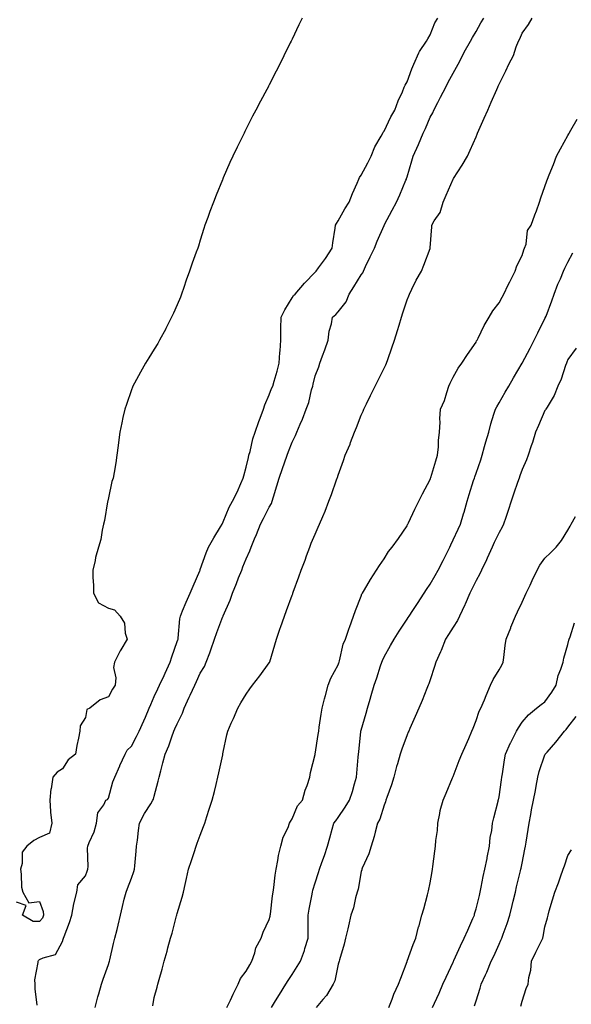
# Model space of a CAD drawing. Units: inches. Extents: x 1029203 to 1031843, y 7342778 to 7345418.
# Drawn here: x 1030839 to 1031080, y 7344393 to 7344821 of the extents above; entities that cross this region are included whole.
import ezdxf

# ---------------------------------------------------------------- set-up
doc = ezdxf.new("R2010")
doc.units = ezdxf.units.IN
doc.header["$MEASUREMENT"] = 0
doc.layers.add('Contour_10297342', color=7, linetype='Continuous', true_color=0xf9729b)

msp = doc.modelspace()

# ---------------------------------------------------------------- linework, layer by layer
at = {"layer": 'Contour_10297342'}
for points in [[(1030962.39, 7344821.92, 3219), (1030960.96, 7344819.01, 3219), (1030958.05, 7344812.73, 3219), (1030957.78, 7344812.19, 3219), (1030957.64, 7344811.92, 3219), (1030957.23, 7344811.11, 3219), (1030954.46, 7344805.51, 3219), (1030952.64, 7344801.92, 3219), (1030951.08, 7344798.89, 3219), (1030948.05, 7344792.86, 3219), (1030947.72, 7344792.25, 3219), (1030947.54, 7344791.92, 3219), (1030946.96, 7344790.83, 3219), (1030944.22, 7344785.74, 3219), (1030942.19, 7344781.92, 3219), (1030940.78, 7344779.19, 3219), (1030938.05, 7344773.76, 3219), (1030937.42, 7344772.55, 3219), (1030937.11, 7344771.92, 3219), (1030936.21, 7344770.08, 3219), (1030934.12, 7344765.85, 3219), (1030932.23, 7344761.92, 3219), (1030930.88, 7344759.09, 3219), (1030928.05, 7344752.45, 3219), (1030927.89, 7344752.08, 3219), (1030927.82, 7344751.92, 3219), (1030927.68, 7344751.54, 3219), (1030925, 7344744.98, 3219), (1030923.81, 7344741.92, 3219), (1030922.19, 7344737.77, 3219), (1030921.31, 7344735.18, 3219), (1030920.1, 7344731.92, 3219), (1030919.57, 7344730.4, 3219), (1030918.05, 7344725.35, 3219), (1030917.21, 7344722.76, 3219), (1030916.94, 7344721.92, 3219), (1030916.33, 7344720.21, 3219), (1030914.53, 7344715.44, 3219), (1030913.36, 7344711.92, 3219), (1030911.96, 7344708.02, 3219), (1030910.88, 7344704.76, 3219), (1030909.91, 7344701.92, 3219), (1030909.38, 7344700.59, 3219), (1030908.05, 7344697.28, 3219), (1030906.35, 7344693.61, 3219), (1030905.57, 7344691.92, 3219), (1030903.03, 7344686.94, 3219), (1030902.99, 7344686.86, 3219), (1030900.37, 7344681.92, 3219), (1030899.55, 7344680.41, 3219), (1030898.05, 7344677.93, 3219), (1030895.73, 7344674.23, 3219), (1030894.2, 7344671.92, 3219), (1030892.03, 7344667.94, 3219), (1030889.4, 7344663.27, 3219), (1030888.66, 7344661.92, 3219), (1030888.52, 7344661.46, 3219), (1030888.05, 7344660.33, 3219), (1030885.98, 7344653.99, 3219), (1030885.24, 7344651.92, 3219), (1030884.42, 7344648.29, 3219), (1030883.97, 7344646.01, 3219), (1030883.01, 7344641.92, 3219), (1030882.52, 7344637.46, 3219), (1030882.31, 7344636.18, 3219), (1030881.8, 7344631.92, 3219), (1030881.33, 7344628.64, 3219), (1030880.51, 7344624.37, 3219), (1030880.12, 7344621.92, 3219), (1030879.55, 7344620.43, 3219), (1030878.05, 7344613.39, 3219), (1030877.84, 7344612.14, 3219), (1030877.78, 7344611.92, 3219), (1030877.72, 7344611.59, 3219), (1030876.39, 7344603.59, 3219), (1030876, 7344601.92, 3219), (1030875.37, 7344599.25, 3219), (1030874.75, 7344595.22, 3219), (1030873.83, 7344591.92, 3219), (1030872.48, 7344587.49, 3219), (1030872.31, 7344586.17, 3219), (1030871.31, 7344581.92, 3219), (1030871.29, 7344578.69, 3219), (1030871.55, 7344575.41, 3219), (1030871.53, 7344571.92, 3219), (1030873.79, 7344567.67, 3219), (1030878.05, 7344565.48, 3219), (1030880.78, 7344564.66, 3219), (1030883.25, 7344561.92, 3219), (1030885.06, 7344558.93, 3219), (1030885.37, 7344554.6, 3219), (1030886.19, 7344551.92, 3219), (1030883.42, 7344547.29, 3219), (1030883.13, 7344546.84, 3219), (1030880.69, 7344541.92, 3219), (1030880.35, 7344539.62, 3219), (1030881.33, 7344535.2, 3219), (1030881.08, 7344531.92, 3219), (1030879.81, 7344530.17, 3219), (1030878.05, 7344526.88, 3219), (1030874.44, 7344525.54, 3219), (1030870.04, 7344521.92, 3219), (1030868.66, 7344521.32, 3219), (1030868.05, 7344517.94, 3219), (1030865.76, 7344514.21, 3219), (1030865.59, 7344511.92, 3219), (1030865.1, 7344508.98, 3219), (1030864.28, 7344505.69, 3219), (1030863.77, 7344501.92, 3219), (1030860.55, 7344499.43, 3219), (1030858.05, 7344495.54, 3219), (1030855.84, 7344494.13, 3219), (1030853.93, 7344491.92, 3219), (1030853.09, 7344486.96, 3219), (1030853.07, 7344486.9, 3219), (1030852.58, 7344481.92, 3219), (1030852.91, 7344477.05, 3219), (1030852.87, 7344476.74, 3219), (1030853.4, 7344471.92, 3219), (1030852.42, 7344467.55, 3219), (1030848.05, 7344465.8, 3219), (1030845.57, 7344464.4, 3219), (1030842.58, 7344461.92, 3219), (1030840.55, 7344459.42, 3219), (1030840.51, 7344454.39, 3219), (1030839.75, 7344451.92, 3219), (1030840.12, 7344449.85, 3219), (1030840.26, 7344444.13, 3219), (1030840.84, 7344441.92, 3219), (1030843.46, 7344437.33, 3219), (1030848.05, 7344437.91, 3219), (1030849.65, 7344433.52, 3219), (1030849.87, 7344431.92, 3219), (1030849.34, 7344430.64, 3219), (1030848.05, 7344429.17, 3219), (1030845.32, 7344429.18, 3219), (1030840.65, 7344431.92, 3219), (1030842.33, 7344436.19, 3219), (1030838.05, 7344437.65, 3219)], [(1030847.09, 7344392.88, 3218), (1030846.14, 7344400.01, 3218), (1030846.16, 7344401.92, 3218), (1030846.04, 7344403.94, 3218), (1030847.52, 7344411.39, 3218), (1030847.46, 7344411.92, 3218), (1030847.64, 7344412.32, 3218), (1030848.05, 7344412.66, 3218), (1030849.61, 7344413.48, 3218), (1030855.06, 7344414.9, 3218), (1030858.05, 7344420.49, 3218), (1030858.44, 7344421.52, 3218), (1030858.6, 7344421.92, 3218), (1030858.89, 7344422.75, 3218), (1030861.14, 7344428.83, 3218), (1030862.11, 7344431.92, 3218), (1030863.07, 7344436.9, 3218), (1030863.09, 7344436.96, 3218), (1030864.26, 7344441.92, 3218), (1030864.83, 7344445.14, 3218), (1030868.05, 7344449.08, 3218), (1030868.85, 7344451.12, 3218), (1030869.16, 7344451.92, 3218), (1030869.32, 7344453.19, 3218), (1030868.91, 7344461.06, 3218), (1030869.07, 7344461.92, 3218), (1030869.67, 7344463.54, 3218), (1030871.82, 7344468.15, 3218), (1030872.85, 7344471.92, 3218), (1030873.46, 7344476.51, 3218), (1030876.04, 7344479.91, 3218), (1030876.96, 7344481.92, 3218), (1030877.74, 7344482.22, 3218), (1030878.05, 7344482.87, 3218), (1030880.04, 7344489.93, 3218), (1030880.92, 7344491.92, 3218), (1030883.07, 7344496.91, 3218), (1030883.09, 7344496.96, 3218), (1030885.32, 7344501.92, 3218), (1030886.25, 7344503.71, 3218), (1030888.05, 7344505.37, 3218), (1030890.35, 7344509.62, 3218), (1030891.49, 7344511.92, 3218), (1030893.48, 7344516.48, 3218), (1030894.16, 7344518.02, 3218), (1030895.84, 7344521.92, 3218), (1030896.49, 7344523.48, 3218), (1030898.05, 7344526.98, 3218), (1030899.57, 7344530.39, 3218), (1030900.28, 7344531.92, 3218), (1030902.29, 7344536.16, 3218), (1030902.78, 7344537.19, 3218), (1030904.98, 7344541.92, 3218), (1030905.65, 7344544.32, 3218), (1030908.05, 7344550.94, 3218), (1030908.3, 7344551.67, 3218), (1030908.38, 7344551.92, 3218), (1030908.46, 7344552.32, 3218), (1030909.14, 7344560.82, 3218), (1030909.38, 7344561.92, 3218), (1030910.37, 7344564.25, 3218), (1030911.98, 7344567.99, 3218), (1030913.69, 7344571.92, 3218), (1030914.96, 7344575, 3218), (1030917.85, 7344581.71, 3218), (1030917.93, 7344581.92, 3218), (1030917.95, 7344582.01, 3218), (1030918.05, 7344582.25, 3218), (1030920.57, 7344589.41, 3218), (1030921.57, 7344591.92, 3218), (1030923.99, 7344595.97, 3218), (1030926.9, 7344600.77, 3218), (1030927.6, 7344601.92, 3218), (1030927.72, 7344602.24, 3218), (1030928.05, 7344602.94, 3218), (1030930.63, 7344609.34, 3218), (1030932.13, 7344611.92, 3218), (1030934.1, 7344615.86, 3218), (1030935.73, 7344619.6, 3218), (1030936.78, 7344621.92, 3218), (1030937.07, 7344622.9, 3218), (1030938.05, 7344626.73, 3218), (1030939.01, 7344630.97, 3218), (1030939.24, 7344631.92, 3218), (1030939.71, 7344633.58, 3218), (1030940.96, 7344639.01, 3218), (1030941.88, 7344641.92, 3218), (1030943.5, 7344646.48, 3218), (1030944.1, 7344647.96, 3218), (1030945.61, 7344651.92, 3218), (1030946.14, 7344653.83, 3218), (1030948.05, 7344658.13, 3218), (1030949.09, 7344660.88, 3218), (1030949.57, 7344661.92, 3218), (1030950.16, 7344664.03, 3218), (1030951.47, 7344668.49, 3218), (1030952.37, 7344671.92, 3218), (1030952.68, 7344676.54, 3218), (1030952.76, 7344677.21, 3218), (1030953.03, 7344681.92, 3218), (1030953.11, 7344686.86, 3218), (1030953.13, 7344687.01, 3218), (1030953.25, 7344691.92, 3218), (1030954.85, 7344695.12, 3218), (1030958.05, 7344700.27, 3218), (1030958.64, 7344701.34, 3218), (1030959.28, 7344701.92, 3218), (1030963.34, 7344706.62, 3218), (1030968.05, 7344711.42, 3218), (1030968.26, 7344711.71, 3218), (1030968.46, 7344711.92, 3218), (1030969.53, 7344713.41, 3218), (1030972.52, 7344717.44, 3218), (1030975.47, 7344721.92, 3218), (1030975.8, 7344724.17, 3218), (1030976.76, 7344730.63, 3218), (1030976.94, 7344731.92, 3218), (1030977.31, 7344732.66, 3218), (1030978.05, 7344733.79, 3218), (1030981.02, 7344738.95, 3218), (1030982.84, 7344741.92, 3218), (1030984.34, 7344745.63, 3218), (1030986.25, 7344750.13, 3218), (1030987.01, 7344751.92, 3218), (1030987.33, 7344752.63, 3218), (1030988.05, 7344753.57, 3218), (1030990.94, 7344759.03, 3218), (1030992.37, 7344761.92, 3218), (1030993.97, 7344765.99, 3218), (1030996.72, 7344770.59, 3218), (1030997.42, 7344771.92, 3218), (1030997.66, 7344772.32, 3218), (1030998.05, 7344772.79, 3218), (1031001.04, 7344778.93, 3218), (1031002.78, 7344781.92, 3218), (1031004.1, 7344785.86, 3218), (1031006, 7344789.86, 3218), (1031006.84, 7344791.92, 3218), (1031007.17, 7344792.79, 3218), (1031008.05, 7344794.25, 3218), (1031010.12, 7344799.85, 3218), (1031011.04, 7344801.92, 3218), (1031013.11, 7344806.86, 3218), (1031013.48, 7344807.34, 3218), (1031016.51, 7344811.92, 3218), (1031017.07, 7344812.9, 3218), (1031018.05, 7344814.58, 3218), (1031020.14, 7344819.84, 3218), (1031021.37, 7344821.92, 3218)], [(1030872.35, 7344391.92, 3217), (1030873.54, 7344396.43, 3217), (1030873.93, 7344397.79, 3217), (1030875.04, 7344401.92, 3217), (1030875.8, 7344404.17, 3217), (1030878.05, 7344410.47, 3217), (1030878.42, 7344411.56, 3217), (1030878.52, 7344411.92, 3217), (1030878.66, 7344412.53, 3217), (1030880.35, 7344419.61, 3217), (1030880.92, 7344421.92, 3217), (1030881.82, 7344425.7, 3217), (1030882.31, 7344427.67, 3217), (1030883.32, 7344431.92, 3217), (1030884.24, 7344435.72, 3217), (1030885, 7344438.87, 3217), (1030885.75, 7344441.92, 3217), (1030886.39, 7344443.58, 3217), (1030888.05, 7344447.99, 3217), (1030889.09, 7344450.89, 3217), (1030889.36, 7344451.92, 3217), (1030889.5, 7344453.36, 3217), (1030890.16, 7344459.81, 3217), (1030890.35, 7344461.92, 3217), (1030890.73, 7344464.59, 3217), (1030891.16, 7344468.8, 3217), (1030891.62, 7344471.92, 3217), (1030893.79, 7344476.17, 3217), (1030896.53, 7344480.39, 3217), (1030897.46, 7344481.92, 3217), (1030897.64, 7344482.33, 3217), (1030898.05, 7344483.74, 3217), (1030899.73, 7344490.23, 3217), (1030900.14, 7344491.92, 3217), (1030900.86, 7344494.74, 3217), (1030901.76, 7344498.21, 3217), (1030902.72, 7344501.92, 3217), (1030904.38, 7344505.59, 3217), (1030905.69, 7344509.56, 3217), (1030906.59, 7344511.92, 3217), (1030907.03, 7344512.93, 3217), (1030908.05, 7344515.2, 3217), (1030910.26, 7344519.71, 3217), (1030911.1, 7344521.92, 3217), (1030913.28, 7344526.68, 3217), (1030913.69, 7344527.57, 3217), (1030915.69, 7344531.92, 3217), (1030916.43, 7344533.54, 3217), (1030918.05, 7344537.11, 3217), (1030919.85, 7344540.12, 3217), (1030920.65, 7344541.92, 3217), (1030922.15, 7344546.02, 3217), (1030922.66, 7344547.32, 3217), (1030924.2, 7344551.92, 3217), (1030925.18, 7344554.8, 3217), (1030927.93, 7344561.8, 3217), (1030927.97, 7344561.92, 3217), (1030927.99, 7344561.97, 3217), (1030928.05, 7344562.11, 3217), (1030931.12, 7344568.86, 3217), (1030932.07, 7344571.92, 3217), (1030933.79, 7344576.18, 3217), (1030934.75, 7344578.62, 3217), (1030936.06, 7344581.92, 3217), (1030936.62, 7344583.34, 3217), (1030938.05, 7344586.85, 3217), (1030939.67, 7344590.3, 3217), (1030940.2, 7344591.92, 3217), (1030941.66, 7344595.54, 3217), (1030942.5, 7344597.48, 3217), (1030944.2, 7344601.92, 3217), (1030945.61, 7344604.36, 3217), (1030948.05, 7344609.33, 3217), (1030949.01, 7344610.95, 3217), (1030949.36, 7344611.92, 3217), (1030949.94, 7344613.8, 3217), (1030951.43, 7344618.54, 3217), (1030952.42, 7344621.92, 3217), (1030953.83, 7344626.13, 3217), (1030954.75, 7344628.61, 3217), (1030955.9, 7344631.92, 3217), (1030956.49, 7344633.48, 3217), (1030958.05, 7344637.6, 3217), (1030959.48, 7344640.49, 3217), (1030960.06, 7344641.92, 3217), (1030961.53, 7344645.39, 3217), (1030962.46, 7344647.51, 3217), (1030964.14, 7344651.92, 3217), (1030965.24, 7344654.74, 3217), (1030966.47, 7344660.34, 3217), (1030966.96, 7344661.92, 3217), (1030967.15, 7344662.82, 3217), (1030968.05, 7344666.4, 3217), (1030969.59, 7344670.37, 3217), (1030970.1, 7344671.92, 3217), (1030971.27, 7344675.14, 3217), (1030972.27, 7344677.7, 3217), (1030973.66, 7344681.92, 3217), (1030974.16, 7344685.82, 3217), (1030975.12, 7344689, 3217), (1030975.63, 7344691.92, 3217), (1030976.98, 7344693, 3217), (1030978.05, 7344694.16, 3217), (1030981.47, 7344698.49, 3217), (1030982.84, 7344701.92, 3217), (1030984.85, 7344705.12, 3217), (1030988.05, 7344710.27, 3217), (1030988.77, 7344711.19, 3217), (1030989.07, 7344711.92, 3217), (1030989.98, 7344713.85, 3217), (1030991.92, 7344718.05, 3217), (1030993.83, 7344721.92, 3217), (1030995.04, 7344724.92, 3217), (1030998.05, 7344731.71, 3217), (1030998.11, 7344731.85, 3217), (1030998.15, 7344731.92, 3217), (1030998.26, 7344732.14, 3217), (1031001.59, 7344738.38, 3217), (1031003.48, 7344741.92, 3217), (1031004.91, 7344745.06, 3217), (1031007.52, 7344751.39, 3217), (1031007.76, 7344751.92, 3217), (1031007.84, 7344752.14, 3217), (1031008.05, 7344752.92, 3217), (1031010.12, 7344759.85, 3217), (1031010.75, 7344761.92, 3217), (1031013.05, 7344766.92, 3217), (1031015.04, 7344771.92, 3217), (1031016.02, 7344773.96, 3217), (1031018.05, 7344778.77, 3217), (1031019.18, 7344780.78, 3217), (1031019.65, 7344781.92, 3217), (1031021.39, 7344785.26, 3217), (1031022.52, 7344787.46, 3217), (1031024.87, 7344791.92, 3217), (1031025.96, 7344794.01, 3217), (1031028.05, 7344797.91, 3217), (1031029.48, 7344800.49, 3217), (1031030.22, 7344801.92, 3217), (1031032.72, 7344806.59, 3217), (1031032.95, 7344807.02, 3217), (1031035.59, 7344811.92, 3217), (1031036.51, 7344813.45, 3217), (1031038.05, 7344816.08, 3217), (1031040.2, 7344819.77, 3217), (1031041.41, 7344821.92, 3217)], [(1030897.37, 7344392.6, 3216), (1030898.05, 7344396.19, 3216), (1030899.28, 7344400.69, 3216), (1030899.61, 7344401.92, 3216), (1030900.2, 7344404.07, 3216), (1030901.43, 7344408.55, 3216), (1030902.33, 7344411.92, 3216), (1030903.58, 7344416.38, 3216), (1030903.99, 7344417.85, 3216), (1030905.1, 7344421.92, 3216), (1030905.88, 7344424.09, 3216), (1030907.76, 7344431.63, 3216), (1030907.85, 7344431.92, 3216), (1030907.89, 7344432.08, 3216), (1030908.05, 7344432.77, 3216), (1030910.14, 7344439.84, 3216), (1030910.69, 7344441.92, 3216), (1030911.43, 7344445.29, 3216), (1030912.09, 7344447.89, 3216), (1030912.89, 7344451.92, 3216), (1030914.26, 7344455.7, 3216), (1030915.32, 7344459.2, 3216), (1030916.23, 7344461.92, 3216), (1030916.72, 7344463.25, 3216), (1030918.05, 7344466.79, 3216), (1030919.46, 7344470.51, 3216), (1030920.02, 7344471.92, 3216), (1030920.96, 7344474.84, 3216), (1030921.98, 7344478, 3216), (1030923.28, 7344481.92, 3216), (1030924.18, 7344485.78, 3216), (1030924.89, 7344488.76, 3216), (1030925.63, 7344491.92, 3216), (1030926.08, 7344493.89, 3216), (1030927.8, 7344501.66, 3216), (1030927.85, 7344501.92, 3216), (1030927.89, 7344502.09, 3216), (1030928.05, 7344502.85, 3216), (1030929.65, 7344510.32, 3216), (1030930, 7344511.92, 3216), (1030931.55, 7344515.42, 3216), (1030932.5, 7344517.46, 3216), (1030934.32, 7344521.92, 3216), (1030935.73, 7344524.24, 3216), (1030938.05, 7344528.02, 3216), (1030939.61, 7344530.36, 3216), (1030940.76, 7344531.92, 3216), (1030943.93, 7344536.05, 3216), (1030948.05, 7344541.69, 3216), (1030948.15, 7344541.83, 3216), (1030948.21, 7344541.92, 3216), (1030948.26, 7344542.13, 3216), (1030950.45, 7344549.52, 3216), (1030951.16, 7344551.92, 3216), (1030952.87, 7344556.73, 3216), (1030952.97, 7344557.01, 3216), (1030954.67, 7344561.92, 3216), (1030955.59, 7344564.39, 3216), (1030958.05, 7344571.12, 3216), (1030958.26, 7344571.71, 3216), (1030958.34, 7344571.92, 3216), (1030958.52, 7344572.38, 3216), (1030960.94, 7344579.02, 3216), (1030962.01, 7344581.92, 3216), (1030963.64, 7344586.34, 3216), (1030964.3, 7344588.17, 3216), (1030965.69, 7344591.92, 3216), (1030966.35, 7344593.62, 3216), (1030968.05, 7344597.61, 3216), (1030969.38, 7344600.59, 3216), (1030970, 7344601.92, 3216), (1030971.33, 7344605.21, 3216), (1030972.35, 7344607.63, 3216), (1030974.05, 7344611.92, 3216), (1030975.08, 7344614.88, 3216), (1030977.31, 7344621.18, 3216), (1030977.58, 7344621.92, 3216), (1030977.72, 7344622.25, 3216), (1030978.05, 7344623.26, 3216), (1030980.32, 7344629.64, 3216), (1030981.12, 7344631.92, 3216), (1030983.26, 7344636.71, 3216), (1030983.48, 7344637.35, 3216), (1030985.22, 7344641.92, 3216), (1030986.04, 7344643.93, 3216), (1030988.05, 7344649.31, 3216), (1030988.95, 7344651.03, 3216), (1030989.24, 7344651.92, 3216), (1030990.34, 7344654.21, 3216), (1030992.09, 7344657.88, 3216), (1030994.09, 7344661.92, 3216), (1030995.41, 7344664.55, 3216), (1030998.05, 7344669.76, 3216), (1030998.75, 7344671.21, 3216), (1030999.09, 7344671.92, 3216), (1030999.61, 7344673.48, 3216), (1031001.39, 7344678.58, 3216), (1031002.5, 7344681.92, 3216), (1031003.85, 7344686.13, 3216), (1031004.57, 7344688.45, 3216), (1031005.67, 7344691.92, 3216), (1031006.25, 7344693.72, 3216), (1031008.05, 7344699.42, 3216), (1031008.73, 7344701.24, 3216), (1031009.07, 7344701.92, 3216), (1031010.12, 7344704, 3216), (1031012.01, 7344707.95, 3216), (1031014.34, 7344711.92, 3216), (1031015.39, 7344714.57, 3216), (1031018.05, 7344721.81, 3216), (1031018.09, 7344721.89, 3216), (1031018.09, 7344721.96, 3216), (1031018.79, 7344731.18, 3216), (1031018.85, 7344731.92, 3216), (1031019.89, 7344733.76, 3216), (1031022.5, 7344737.46, 3216), (1031023.77, 7344741.92, 3216), (1031025.04, 7344744.94, 3216), (1031028.05, 7344751.81, 3216), (1031028.09, 7344751.87, 3216), (1031028.13, 7344751.92, 3216), (1031028.23, 7344752.11, 3216), (1031032.03, 7344757.95, 3216), (1031034.28, 7344761.92, 3216), (1031035.47, 7344764.5, 3216), (1031038.05, 7344770.34, 3216), (1031038.56, 7344771.42, 3216), (1031038.75, 7344771.92, 3216), (1031039.28, 7344773.15, 3216), (1031041.59, 7344778.39, 3216), (1031043.11, 7344781.92, 3216), (1031044.61, 7344785.36, 3216), (1031047.03, 7344790.91, 3216), (1031047.48, 7344791.92, 3216), (1031047.68, 7344792.29, 3216), (1031048.05, 7344793.22, 3216), (1031051.04, 7344798.94, 3216), (1031052.33, 7344801.92, 3216), (1031054.32, 7344805.66, 3216), (1031055.57, 7344809.44, 3216), (1031056.59, 7344811.92, 3216), (1031057.11, 7344812.86, 3216), (1031058.05, 7344815.32, 3216), (1031060.86, 7344819.1, 3216), (1031062.52, 7344821.92, 3216)], [(1030929.67, 7344391.92, 3215), (1030931.14, 7344395, 3215), (1030932.29, 7344397.68, 3215), (1030934.57, 7344401.92, 3215), (1030935.53, 7344404.44, 3215), (1030938.05, 7344407.7, 3215), (1030939.61, 7344410.36, 3215), (1030940.47, 7344411.92, 3215), (1030941.8, 7344415.67, 3215), (1030942.25, 7344417.72, 3215), (1030944.53, 7344421.92, 3215), (1030945.37, 7344424.6, 3215), (1030948.05, 7344430.06, 3215), (1030948.42, 7344431.54, 3215), (1030948.48, 7344431.92, 3215), (1030948.56, 7344432.42, 3215), (1030949.53, 7344440.43, 3215), (1030949.79, 7344441.92, 3215), (1030950.1, 7344443.97, 3215), (1030950.67, 7344449.31, 3215), (1030951.1, 7344451.92, 3215), (1030951.86, 7344455.73, 3215), (1030952.13, 7344457.85, 3215), (1030953.09, 7344461.92, 3215), (1030954.12, 7344465.85, 3215), (1030956.23, 7344470.1, 3215), (1030956.94, 7344471.92, 3215), (1030957.27, 7344472.7, 3215), (1030958.05, 7344473.85, 3215), (1030960.41, 7344479.56, 3215), (1030962.54, 7344481.92, 3215), (1030963.69, 7344486.29, 3215), (1030964.51, 7344488.38, 3215), (1030965.65, 7344491.92, 3215), (1030966.04, 7344493.92, 3215), (1030968.05, 7344501.75, 3215), (1030968.07, 7344501.9, 3215), (1030968.07, 7344501.95, 3215), (1030969.42, 7344510.56, 3215), (1030969.59, 7344511.92, 3215), (1030969.85, 7344513.73, 3215), (1030970.69, 7344519.28, 3215), (1030971.06, 7344521.92, 3215), (1030972.13, 7344526.01, 3215), (1030972.48, 7344527.48, 3215), (1030973.73, 7344531.92, 3215), (1030974.92, 7344535.04, 3215), (1030978.05, 7344540.78, 3215), (1030978.36, 7344541.6, 3215), (1030978.48, 7344541.92, 3215), (1030978.69, 7344542.57, 3215), (1030980.26, 7344549.72, 3215), (1030981.27, 7344551.92, 3215), (1030982.85, 7344556.71, 3215), (1030982.93, 7344557.03, 3215), (1030984.73, 7344561.92, 3215), (1030985.63, 7344564.34, 3215), (1030988.05, 7344570.68, 3215), (1030988.4, 7344571.58, 3215), (1030988.66, 7344571.92, 3215), (1030989.55, 7344573.41, 3215), (1030992.11, 7344577.86, 3215), (1030994.69, 7344581.92, 3215), (1030996.02, 7344583.95, 3215), (1030998.05, 7344586.9, 3215), (1030999.96, 7344590.01, 3215), (1031001.6, 7344591.92, 3215), (1031004.26, 7344595.71, 3215), (1031008.05, 7344601.25, 3215), (1031008.26, 7344601.71, 3215), (1031008.38, 7344601.92, 3215), (1031008.69, 7344602.56, 3215), (1031011.47, 7344608.51, 3215), (1031013.17, 7344611.92, 3215), (1031014.79, 7344615.18, 3215), (1031018.05, 7344621.3, 3215), (1031018.19, 7344621.78, 3215), (1031018.23, 7344621.92, 3215), (1031018.32, 7344622.19, 3215), (1031020.51, 7344629.45, 3215), (1031021.31, 7344631.92, 3215), (1031021.7, 7344635.58, 3215), (1031021.64, 7344638.33, 3215), (1031022.17, 7344641.92, 3215), (1031022.41, 7344646.28, 3215), (1031022.23, 7344647.75, 3215), (1031022.54, 7344651.92, 3215), (1031024.28, 7344655.69, 3215), (1031025.28, 7344659.14, 3215), (1031026.27, 7344661.92, 3215), (1031026.78, 7344663.19, 3215), (1031028.05, 7344665.83, 3215), (1031030.2, 7344669.77, 3215), (1031031.8, 7344671.92, 3215), (1031034.26, 7344675.71, 3215), (1031038.05, 7344681.09, 3215), (1031038.3, 7344681.66, 3215), (1031038.48, 7344681.92, 3215), (1031038.93, 7344682.81, 3215), (1031041.64, 7344688.34, 3215), (1031043.79, 7344691.92, 3215), (1031045.39, 7344694.58, 3215), (1031048.05, 7344698.19, 3215), (1031049.36, 7344700.61, 3215), (1031050.08, 7344701.92, 3215), (1031052, 7344705.88, 3215), (1031052.68, 7344707.3, 3215), (1031055.02, 7344711.92, 3215), (1031055.75, 7344714.22, 3215), (1031058.05, 7344718.69, 3215), (1031058.85, 7344721.11, 3215), (1031059.2, 7344721.92, 3215), (1031059.81, 7344723.67, 3215), (1031060.43, 7344729.53, 3215), (1031062.09, 7344731.92, 3215), (1031063.66, 7344736.32, 3215), (1031064.3, 7344738.18, 3215), (1031065.65, 7344741.92, 3215), (1031066.27, 7344743.7, 3215), (1031068.05, 7344748.67, 3215), (1031068.79, 7344751.19, 3215), (1031069.2, 7344751.92, 3215), (1031069.92, 7344753.8, 3215), (1031071.7, 7344758.26, 3215), (1031073.03, 7344761.92, 3215), (1031074.87, 7344765.11, 3215), (1031078.05, 7344770.91, 3215), (1031078.42, 7344771.55, 3215), (1031078.6, 7344771.92, 3215), (1031079.3, 7344773.17, 3215), (1031082, 7344777.97, 3215)], [(1030949.09, 7344391.92, 3214), (1030950.8, 7344394.68, 3214), (1030952.52, 7344397.44, 3214), (1030955.35, 7344401.92, 3214), (1030956.33, 7344403.63, 3214), (1030958.05, 7344406.13, 3214), (1030960.26, 7344409.7, 3214), (1030961.64, 7344411.92, 3214), (1030963.34, 7344416.62, 3214), (1030963.6, 7344417.47, 3214), (1030965.06, 7344421.92, 3214), (1030965.06, 7344424.91, 3214), (1030964.96, 7344428.83, 3214), (1030964.96, 7344431.92, 3214), (1030965.45, 7344434.52, 3214), (1030966.57, 7344440.45, 3214), (1030966.86, 7344441.92, 3214), (1030967.09, 7344442.88, 3214), (1030968.05, 7344446.03, 3214), (1030969.5, 7344450.47, 3214), (1030969.96, 7344451.92, 3214), (1030970.96, 7344454.82, 3214), (1030972.05, 7344457.92, 3214), (1030973.36, 7344461.92, 3214), (1030974.42, 7344465.56, 3214), (1030975.51, 7344469.38, 3214), (1030976.23, 7344471.92, 3214), (1030976.98, 7344472.99, 3214), (1030978.05, 7344474.46, 3214), (1030981.08, 7344478.88, 3214), (1030982.99, 7344481.92, 3214), (1030984.24, 7344485.72, 3214), (1030985.2, 7344489.06, 3214), (1030986.08, 7344491.92, 3214), (1030986.23, 7344493.74, 3214), (1030986.82, 7344500.68, 3214), (1030986.92, 7344501.92, 3214), (1030987.01, 7344502.96, 3214), (1030987.93, 7344511.8, 3214), (1030987.95, 7344511.92, 3214), (1030987.95, 7344512.01, 3214), (1030988.05, 7344512.36, 3214), (1030990.22, 7344519.76, 3214), (1030990.84, 7344521.92, 3214), (1030992, 7344525.87, 3214), (1030992.48, 7344527.5, 3214), (1030993.77, 7344531.92, 3214), (1030994.89, 7344535.09, 3214), (1030996.51, 7344540.38, 3214), (1030997.01, 7344541.92, 3214), (1030997.33, 7344542.63, 3214), (1030998.05, 7344544.22, 3214), (1031000.8, 7344549.17, 3214), (1031002.37, 7344551.92, 3214), (1031004.61, 7344555.36, 3214), (1031008.05, 7344560.61, 3214), (1031008.58, 7344561.4, 3214), (1031008.91, 7344561.92, 3214), (1031010.57, 7344564.43, 3214), (1031012.54, 7344567.43, 3214), (1031015.49, 7344571.92, 3214), (1031016.51, 7344573.46, 3214), (1031018.05, 7344575.81, 3214), (1031020.3, 7344579.67, 3214), (1031021.51, 7344581.92, 3214), (1031023.77, 7344586.2, 3214), (1031025.16, 7344589.02, 3214), (1031026.6, 7344591.92, 3214), (1031027.05, 7344592.92, 3214), (1031028.05, 7344595.07, 3214), (1031030.22, 7344599.76, 3214), (1031031.25, 7344601.92, 3214), (1031032.6, 7344606.48, 3214), (1031032.82, 7344607.16, 3214), (1031034.22, 7344611.92, 3214), (1031035.12, 7344614.85, 3214), (1031037.01, 7344620.88, 3214), (1031037.33, 7344621.92, 3214), (1031037.52, 7344622.46, 3214), (1031038.05, 7344624.03, 3214), (1031040.06, 7344629.91, 3214), (1031040.75, 7344631.92, 3214), (1031041.8, 7344635.66, 3214), (1031042.33, 7344637.64, 3214), (1031043.56, 7344641.92, 3214), (1031044.5, 7344645.48, 3214), (1031045.86, 7344649.73, 3214), (1031046.49, 7344651.92, 3214), (1031047.05, 7344652.92, 3214), (1031048.05, 7344654.64, 3214), (1031050.73, 7344659.24, 3214), (1031052.27, 7344661.92, 3214), (1031054.4, 7344665.57, 3214), (1031058.05, 7344671.87, 3214), (1031058.07, 7344671.91, 3214), (1031058.07, 7344671.92, 3214), (1031058.11, 7344671.97, 3214), (1031061.53, 7344678.44, 3214), (1031063.32, 7344681.92, 3214), (1031064.92, 7344685.04, 3214), (1031068.05, 7344691.25, 3214), (1031068.26, 7344691.71, 3214), (1031068.34, 7344691.92, 3214), (1031068.52, 7344692.39, 3214), (1031070.96, 7344699.01, 3214), (1031072, 7344701.92, 3214), (1031073.67, 7344706.3, 3214), (1031074.73, 7344708.6, 3214), (1031076.16, 7344711.92, 3214), (1031076.74, 7344713.22, 3214), (1031078.05, 7344715.8, 3214), (1031080.14, 7344719.82, 3214)], [(1031081.55, 7344678.42, 3213), (1031078.05, 7344673.45, 3213), (1031077.58, 7344672.4, 3213), (1031077.37, 7344671.92, 3213), (1031076.94, 7344670.82, 3213), (1031075.06, 7344664.92, 3213), (1031073.71, 7344661.92, 3213), (1031072.09, 7344657.87, 3213), (1031068.95, 7344652.82, 3213), (1031068.46, 7344651.92, 3213), (1031068.32, 7344651.65, 3213), (1031068.05, 7344651.27, 3213), (1031065.18, 7344644.79, 3213), (1031063.91, 7344641.92, 3213), (1031062.6, 7344637.37, 3213), (1031062.05, 7344635.92, 3213), (1031060.73, 7344631.92, 3213), (1031060.04, 7344629.93, 3213), (1031058.05, 7344625.68, 3213), (1031057.09, 7344622.88, 3213), (1031056.76, 7344621.92, 3213), (1031056.1, 7344619.97, 3213), (1031054.55, 7344615.43, 3213), (1031053.34, 7344611.92, 3213), (1031052.05, 7344607.92, 3213), (1031050.96, 7344604.84, 3213), (1031049.98, 7344601.92, 3213), (1031049.38, 7344600.58, 3213), (1031048.05, 7344598.26, 3213), (1031045.98, 7344593.98, 3213), (1031045, 7344591.92, 3213), (1031042.87, 7344587.09, 3213), (1031042.54, 7344586.41, 3213), (1031040.39, 7344581.92, 3213), (1031039.67, 7344580.3, 3213), (1031038.05, 7344577.48, 3213), (1031036.25, 7344573.73, 3213), (1031035.37, 7344571.92, 3213), (1031033.28, 7344567.16, 3213), (1031033.15, 7344566.82, 3213), (1031030.8, 7344561.92, 3213), (1031029.94, 7344560.03, 3213), (1031028.05, 7344557.09, 3213), (1031026.06, 7344553.92, 3213), (1031024.77, 7344551.92, 3213), (1031022.89, 7344547.08, 3213), (1031022.6, 7344546.47, 3213), (1031020.59, 7344541.92, 3213), (1031019.94, 7344540.02, 3213), (1031018.05, 7344534.33, 3213), (1031017.44, 7344532.53, 3213), (1031017.23, 7344531.92, 3213), (1031016.66, 7344530.52, 3213), (1031014.61, 7344525.35, 3213), (1031013.17, 7344521.92, 3213), (1031011.59, 7344518.38, 3213), (1031009.26, 7344513.14, 3213), (1031008.73, 7344511.92, 3213), (1031008.52, 7344511.45, 3213), (1031008.05, 7344510.4, 3213), (1031005.82, 7344504.15, 3213), (1031005.06, 7344501.92, 3213), (1031003.83, 7344497.69, 3213), (1031003.44, 7344496.53, 3213), (1031002.25, 7344491.92, 3213), (1031001.33, 7344488.64, 3213), (1030999.22, 7344483.08, 3213), (1030998.83, 7344481.92, 3213), (1030998.66, 7344481.31, 3213), (1030998.05, 7344479.86, 3213), (1030996.23, 7344473.74, 3213), (1030995.2, 7344471.92, 3213), (1030994.12, 7344468, 3213), (1030993.77, 7344466.2, 3213), (1030992.39, 7344461.92, 3213), (1030991.33, 7344458.65, 3213), (1030988.54, 7344452.4, 3213), (1030988.34, 7344451.92, 3213), (1030988.28, 7344451.69, 3213), (1030988.05, 7344450.89, 3213), (1030986.7, 7344443.26, 3213), (1030986.33, 7344441.92, 3213), (1030985.65, 7344439.51, 3213), (1030984.73, 7344435.23, 3213), (1030983.58, 7344431.92, 3213), (1030982.58, 7344427.38, 3213), (1030982.23, 7344426.1, 3213), (1030981.23, 7344421.92, 3213), (1030980.65, 7344419.33, 3213), (1030978.66, 7344412.54, 3213), (1030978.5, 7344411.92, 3213), (1030978.38, 7344411.59, 3213), (1030978.05, 7344410.63, 3213), (1030976.57, 7344403.4, 3213), (1030975.82, 7344401.92, 3213), (1030972.95, 7344397.01, 3213), (1030971.39, 7344395.26, 3213), (1030968.48, 7344391.92, 3213)], [(1031000.16, 7344391.92, 3212), (1031001.53, 7344395.41, 3212), (1031002.29, 7344397.67, 3212), (1031004.36, 7344401.92, 3212), (1031005.35, 7344404.62, 3212), (1031008.05, 7344411.85, 3212), (1031008.07, 7344411.91, 3212), (1031008.07, 7344411.92, 3212), (1031008.09, 7344411.96, 3212), (1031010.69, 7344419.28, 3212), (1031011.8, 7344421.92, 3212), (1031013.07, 7344426.91, 3212), (1031013.09, 7344426.95, 3212), (1031014.5, 7344431.92, 3212), (1031015.26, 7344434.71, 3212), (1031016.9, 7344440.77, 3212), (1031017.23, 7344441.92, 3212), (1031017.39, 7344442.59, 3212), (1031018.05, 7344446.02, 3212), (1031018.97, 7344451, 3212), (1031019.1, 7344451.92, 3212), (1031019.28, 7344453.15, 3212), (1031020.18, 7344459.78, 3212), (1031020.47, 7344461.92, 3212), (1031020.59, 7344464.46, 3212), (1031021.23, 7344468.73, 3212), (1031021.37, 7344471.92, 3212), (1031022.33, 7344476.19, 3212), (1031022.5, 7344477.48, 3212), (1031023.73, 7344481.92, 3212), (1031025, 7344484.97, 3212), (1031027.8, 7344491.66, 3212), (1031027.89, 7344491.92, 3212), (1031027.95, 7344492.03, 3212), (1031028.05, 7344492.29, 3212), (1031030.76, 7344499.21, 3212), (1031031.9, 7344501.92, 3212), (1031033.75, 7344506.21, 3212), (1031034.87, 7344508.74, 3212), (1031036.25, 7344511.92, 3212), (1031036.76, 7344513.21, 3212), (1031038.05, 7344516.66, 3212), (1031039.34, 7344520.63, 3212), (1031040.2, 7344521.92, 3212), (1031041.7, 7344525.57, 3212), (1031042.48, 7344527.49, 3212), (1031044.28, 7344531.92, 3212), (1031045.53, 7344534.45, 3212), (1031048.05, 7344538.56, 3212), (1031049.3, 7344540.67, 3212), (1031049.85, 7344541.92, 3212), (1031050.1, 7344543.97, 3212), (1031050.76, 7344549.21, 3212), (1031051.1, 7344551.92, 3212), (1031053.13, 7344556.84, 3212), (1031053.25, 7344557.11, 3212), (1031055.18, 7344561.92, 3212), (1031056.1, 7344563.87, 3212), (1031058.05, 7344568, 3212), (1031059.3, 7344570.67, 3212), (1031059.91, 7344571.92, 3212), (1031061.57, 7344575.43, 3212), (1031062.52, 7344577.45, 3212), (1031064.63, 7344581.92, 3212), (1031065.86, 7344584.11, 3212), (1031068.05, 7344587.19, 3212), (1031070.45, 7344589.51, 3212), (1031072.91, 7344591.92, 3212), (1031075.2, 7344594.78, 3212), (1031078.05, 7344599.36, 3212), (1031078.97, 7344601, 3212), (1031079.5, 7344601.92, 3212), (1031081.39, 7344605.26, 3212)], [(1031019.07, 7344391.92, 3211), (1031019.92, 7344393.8, 3211), (1031021.96, 7344398.01, 3211), (1031023.6, 7344401.92, 3211), (1031025, 7344404.97, 3211), (1031028.05, 7344411.57, 3211), (1031028.17, 7344411.81, 3211), (1031028.21, 7344411.92, 3211), (1031028.34, 7344412.22, 3211), (1031031.31, 7344418.65, 3211), (1031032.82, 7344421.92, 3211), (1031034.44, 7344425.53, 3211), (1031036.7, 7344430.57, 3211), (1031037.31, 7344431.92, 3211), (1031037.42, 7344432.55, 3211), (1031038.05, 7344434.73, 3211), (1031039.48, 7344440.48, 3211), (1031039.83, 7344441.92, 3211), (1031040.3, 7344444.17, 3211), (1031041.21, 7344448.76, 3211), (1031041.88, 7344451.92, 3211), (1031042.82, 7344456.68, 3211), (1031042.89, 7344457.08, 3211), (1031043.85, 7344461.92, 3211), (1031044.24, 7344465.72, 3211), (1031044.87, 7344468.74, 3211), (1031045.28, 7344471.92, 3211), (1031045.73, 7344474.25, 3211), (1031047.66, 7344481.53, 3211), (1031047.74, 7344481.92, 3211), (1031047.82, 7344482.16, 3211), (1031048.05, 7344483.39, 3211), (1031049.14, 7344490.82, 3211), (1031049.34, 7344491.92, 3211), (1031049.57, 7344493.43, 3211), (1031050.45, 7344499.51, 3211), (1031050.82, 7344501.92, 3211), (1031053.09, 7344506.89, 3211), (1031053.17, 7344507.03, 3211), (1031055.71, 7344511.92, 3211), (1031056.57, 7344513.4, 3211), (1031058.05, 7344515.87, 3211), (1031060.88, 7344519.08, 3211), (1031064.38, 7344521.92, 3211), (1031066.43, 7344523.54, 3211), (1031068.05, 7344524.67, 3211), (1031071.08, 7344528.88, 3211), (1031072.95, 7344531.92, 3211), (1031073.85, 7344536.12, 3211), (1031075, 7344538.87, 3211), (1031075.92, 7344541.92, 3211), (1031076.25, 7344543.71, 3211), (1031078.05, 7344549.64, 3211), (1031078.46, 7344551.51, 3211), (1031078.6, 7344551.92, 3211), (1031079.03, 7344552.9, 3211), (1031080.86, 7344559.11, 3211)], [(1031037.41, 7344392.56, 3210), (1031038.05, 7344394.74, 3210), (1031039.77, 7344400.21, 3210), (1031040.3, 7344401.92, 3210), (1031042.19, 7344406.05, 3210), (1031042.76, 7344407.22, 3210), (1031044.69, 7344411.92, 3210), (1031045.75, 7344414.22, 3210), (1031048.05, 7344419.32, 3210), (1031048.87, 7344421.1, 3210), (1031049.2, 7344421.92, 3210), (1031049.83, 7344423.7, 3210), (1031051.57, 7344428.4, 3210), (1031052.78, 7344431.92, 3210), (1031053.79, 7344436.18, 3210), (1031054.24, 7344438.12, 3210), (1031055.16, 7344441.92, 3210), (1031055.69, 7344444.28, 3210), (1031057.37, 7344451.24, 3210), (1031057.52, 7344451.92, 3210), (1031057.62, 7344452.36, 3210), (1031058.05, 7344454.53, 3210), (1031059.28, 7344460.7, 3210), (1031059.53, 7344461.92, 3210), (1031059.81, 7344463.67, 3210), (1031060.73, 7344469.25, 3210), (1031061.14, 7344471.92, 3210), (1031061.88, 7344475.74, 3210), (1031062.25, 7344477.71, 3210), (1031063.07, 7344481.92, 3210), (1031063.85, 7344486.12, 3210), (1031064.22, 7344488.1, 3210), (1031064.94, 7344491.92, 3210), (1031065.53, 7344494.44, 3210), (1031068.05, 7344501.71, 3210), (1031068.13, 7344501.85, 3210), (1031068.15, 7344501.92, 3210), (1031068.93, 7344502.8, 3210), (1031072.84, 7344507.14, 3210), (1031076.57, 7344511.92, 3210), (1031077.25, 7344512.73, 3210), (1031078.05, 7344513.74, 3210), (1031081.66, 7344518.32, 3210)], [(1031057.48, 7344392.49, 3209), (1031058.05, 7344394.63, 3209), (1031059.87, 7344400.1, 3209), (1031060.78, 7344401.92, 3209), (1031061.06, 7344404.92, 3209), (1031061.96, 7344408.01, 3209), (1031062.19, 7344411.92, 3209), (1031064.07, 7344415.89, 3209), (1031066.14, 7344420.02, 3209), (1031067.09, 7344421.92, 3209), (1031067.31, 7344422.66, 3209), (1031068.05, 7344426.88, 3209), (1031069.09, 7344430.88, 3209), (1031069.38, 7344431.92, 3209), (1031069.94, 7344433.81, 3209), (1031071.35, 7344438.62, 3209), (1031072.37, 7344441.92, 3209), (1031073.95, 7344446.03, 3209), (1031074.77, 7344448.65, 3209), (1031075.92, 7344451.92, 3209), (1031076.49, 7344453.49, 3209), (1031078.05, 7344457.88, 3209), (1031079.53, 7344460.43, 3209)]]:
    msp.add_polyline3d(points, dxfattribs=at)

doc.saveas('drawing.dxf')
